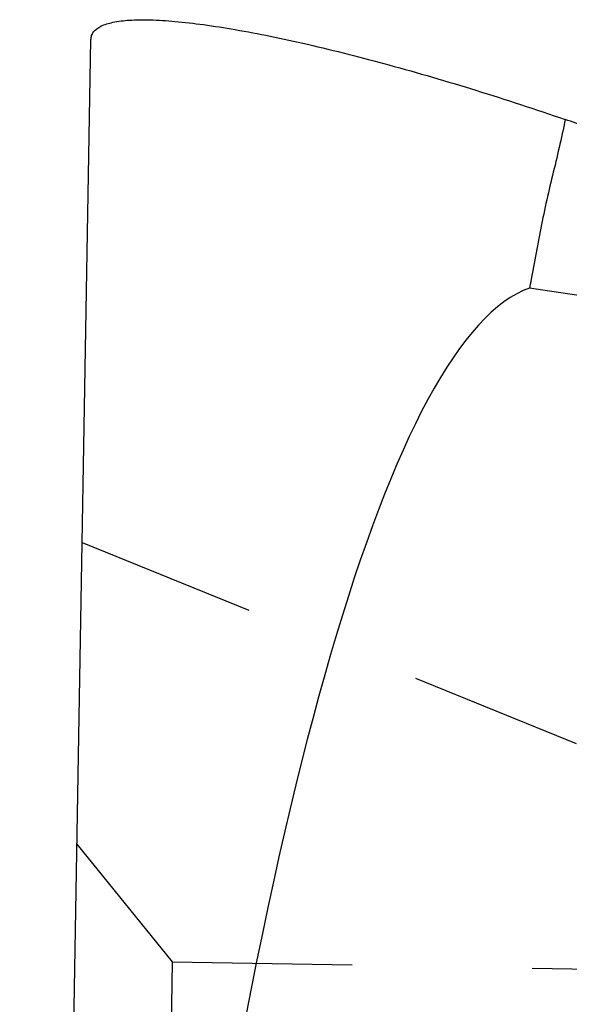
# Model space of a CAD drawing. Units: millimetres. Extents: x 0 to 420, y 0 to 297.
# Drawn here: x 134 to 142, y 170 to 183 of the extents above; entities that cross this region are included whole.
import ezdxf

# ---------------------------------------------------------------- set-up
doc = ezdxf.new("R2010")
doc.units = ezdxf.units.MM
doc.header["$LTSCALE"] = 23.1
doc.linetypes.add('HIDDEN', pattern=[0.2, 0.1, -0.1])
doc.layers.add('607370170-000_CL', color=7, linetype='CONTINUOUS')
doc.layers.add('607370170-000_HL', color=7, linetype='CONTINUOUS')

msp = doc.modelspace()

# ---------------------------------------------------------------- linework, layer by layer
at = {"layer": '607370170-000_CL', "color": 7, "linetype": 'CONTINUOUS'}
msp.add_line((134.4687, 129.8736), (135.3838, 182.2997), dxfattribs=at)
for centre, major_axis, ratio, start_param, end_param in [((121.0268, 153.3528), (611.8791, -210.0856), 0.0510848, 1.5544665, 1.55492), ((140.5967, 137.1526), (0.7332, 42.0067), 0.1428128, 0.0524718, 0.9135322), ((-11393.6658, 389.2564), (11634.0813, -238.3496), 0.0171873, 0.1257203, 0.1311667)]:
    msp.add_ellipse(centre, major_axis=major_axis, ratio=ratio, start_param=start_param, end_param=end_param, dxfattribs=at)
for points, knots in [([(135.3838, 182.2997), (135.3841, 182.3166), (135.3898, 182.3507), (135.4261, 182.4161), (135.5211, 182.481), (135.68, 182.5269), (135.8935, 182.5514), (136.1603, 182.5527), (136.4781, 182.5319), (136.8429, 182.4891), (137.2504, 182.4249), (137.6962, 182.3399), (138.3553, 182.1961), (139.2382, 181.9713), (140.3406, 181.6479), (141.0916, 181.4021), (141.4717, 181.2713)], [0, 0, 0, 0, 0.0079775, 0.0159715, 0.0347071, 0.0601416, 0.093686, 0.1357066, 0.1859279, 0.2438648, 0.3089546, 0.3805628, 0.4579716, 0.6272126, 0.810349, 1, 1, 1, 1]), ([(141.3089, 180.5518), (141.2802, 180.4323), (141.2234, 180.1932), (141.1254, 179.7114), (141.061, 179.3483), (141.0142, 179.1069)], [0, 0, 0, 0, 0.2499313, 0.499863, 1, 1, 1, 1])]:
    msp.add_open_spline(points, degree=3, knots=knots, dxfattribs=at)
msp.add_open_spline([(141.4717, 181.2713), (141.425, 181.0299), (141.3663, 180.7909), (141.3089, 180.5518)], degree=3, dxfattribs=at)
at = {"layer": '607370170-000_HL', "color": 6, "linetype": 'HIDDEN'}
for p, q in [((135.2711, 175.8427), (141.6108, 173.2597)), ((135.2035, 171.9701), (136.4273, 170.4588)), ((136.4273, 170.4588), (136.2954, 162.8996)), ((136.4273, 170.4588), (148.9754, 170.2398))]:
    msp.add_line(p, q, dxfattribs=at)

doc.saveas('drawing.dxf')
